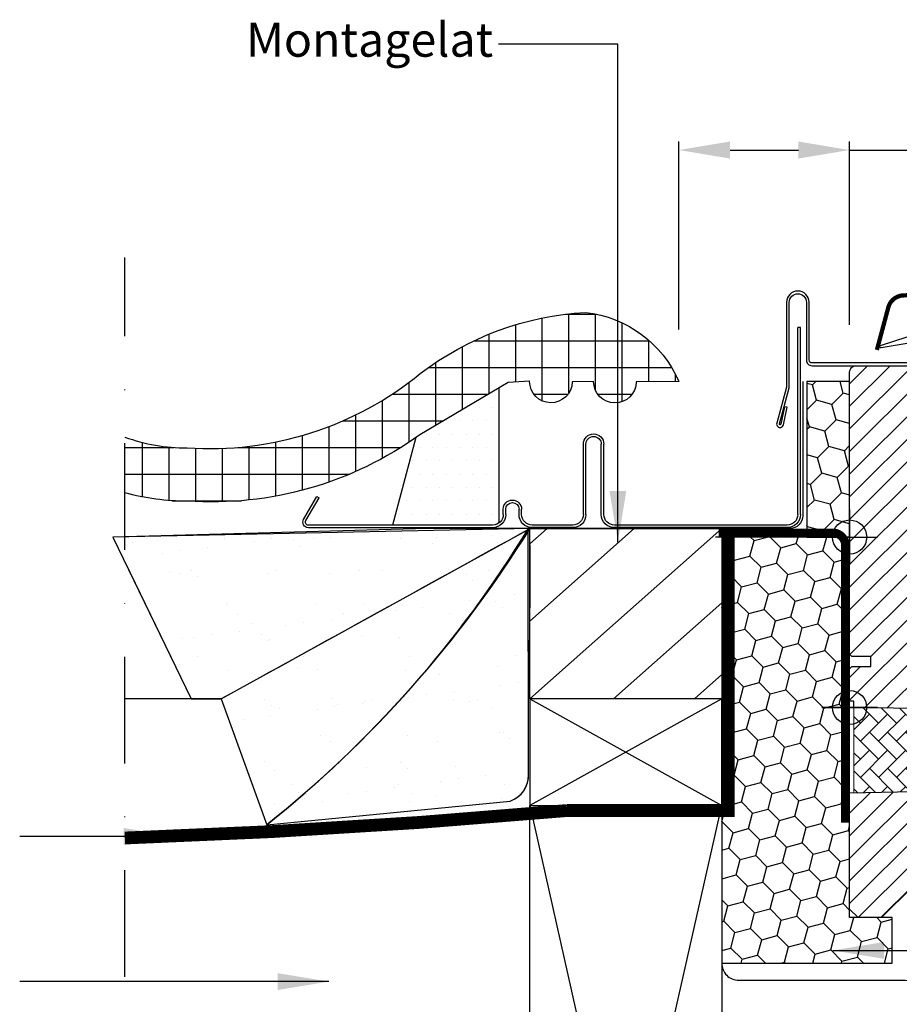
# Model space of a CAD drawing. Units: millimetres. Extents: x -50 to 2150, y -50 to 1535.
# Drawn here: x 1034 to 1241, y 532 to 763 of the extents above; entities that cross this region are included whole.
import ezdxf

# ---------------------------------------------------------------- set-up
doc = ezdxf.new("R2010")
doc.units = ezdxf.units.MM
doc.header["$LTSCALE"] = 50
doc.header["$MEASUREMENT"] = 0
doc.header["$PDSIZE"] = 2
doc.linetypes.add('DASHDOT', pattern=[1, 0.5, -0.25, 0, -0.25])
doc.linetypes.add('DASHED', pattern=[0.75, 0.5, -0.25])
doc.layers.get('0').update_dxf_attribs({"linetype": 'CONTINUOUS'})
doc.layers.get('DEFPOINTS').update_dxf_attribs({"linetype": 'CONTINUOUS'})
for name, color, linetype in [('RAMMER', 7, 'CONTINUOUS'), ('VELUX_BFX', 9, 'CONTINUOUS'), ('VELUX_FLASHING', 4, 'CONTINUOUS'), ('VELUX_HATCH', 1, 'CONTINUOUS'), ('VELUX_INFO', 7, 'CONTINUOUS'), ('VELUX_INSULATION', 1, 'CONTINUOUS'), ('VELUX_INSULATIONFRAME_BDX', 5, 'CONTINUOUS'), ('VELUX_ROOFCONSTRUCTION', 7, 'CONTINUOUS'), ('VELUX_ROOFINGMATERIAL', 3, 'CONTINUOUS'), ('VELUX_ROOFWINDOW', 2, 'CONTINUOUS'), ('VELUX_TEXT_ENGLISH', 7, 'CONTINUOUS'), ('VELUX_UNDERROOF', 3, 'DASHED')]:
    doc.layers.add(name, color=color, linetype=linetype)
doc.styles.add('Verdana', font='verdana.ttf')
doc.dimstyles.new('VERDANA', dxfattribs={"dimtxt": 8, "dimasz": 12, "dimexe": 2, "dimexo": 0, "dimgap": 2, "dimtad": 1, "dimdec": 0, "dimzin": 0, "dimdsep": 46, "dimtxsty": 'Verdana', "dimcen": 0.09, "dimclrd": 256, "dimclre": 256, "dimclrt": 256, "dimadec": 0, "dimazin": 0, "dimtfac": 1, "dimtdec": 0, "dimtix": 1, "dimtmove": 0, "dimatfit": 3, "dimfxl": 0, "dimtolj": 1, "dimtzin": 0, "dimarcsym": 0})
pattern_1 = [(0, (0, 0), (1.5625, 3.125), [0, -3.125])]
pattern_2 = [(37.50000000000001, (0, 0), (-0.5039468648768652, 15.41459015210527), [0, -12.16, 0, -13.6, 0, -13]), (7.499999999999999, (0, 0), (14.15821364214182, 22.57716852183792), [0, -6.56, 0, -10.96, 0, -4.2]), (327.5, (-9.84, 0), (24.91313489401196, 0.04527242829571598), [0, -4, 0, -14.4, 0, -18.8]), (317.5, (-9.84, 0), (24.04901283657835, 7.021404519473993), [0, -2, 0, -9.44, 0, -10.8])]

# ---------------------------------------------------------------- blocks, each defined once
blk = doc.blocks.new('dfælshmæsdhjk')
at = {"layer": 'VELUX_ROOFWINDOW', "color": 1}
blk.add_line((3321.537777373559, 2079.97680814445), (3321.537777373559, 2092.97680814445), dxfattribs=at)
blk.add_lwpolyline([(3328.037777373559, 2086.47680814445), (3315.037777373559, 2086.47680814445)], dxfattribs=at)
blk.add_circle((3321.537777373559, 2086.47680814445), 4, dxfattribs=at)
blk = doc.blocks.new('*D16')
at = {"layer": 'DEFPOINTS', "color": 0, "transparency": 16777216}
for p in [(1228.996802605256, 732.2878465742493), (1228.996802605256, 691.2874053826075), (1188.948144155853, 690.1768081444521)]:
    blk.add_point(p, dxfattribs=at)
at = {"layer": 'VELUX_INFO', "lineweight": -2, "transparency": 16777216}
for p, q in [((1188.948144155853, 690.1768081444521), (1188.948144155853, 734.2878465742493)), ((1228.996802605256, 691.2874053826075), (1228.996802605256, 734.2878465742493)), ((1200.948144155853, 732.2878465742493), (1216.996802605256, 732.2878465742493)), ((1228.996802605256, 732.2878465742493), (1308.442474180473, 732.2878465742493))]:
    blk.add_line(p, q, dxfattribs=at)
at = {"layer": 'VELUX_INFO', "transparency": 16777216}
for points in [[(1200.948144155853, 734.2878465742493), (1200.948144155853, 730.2878465742493), (1188.948144155853, 732.2878465742493)], [(1216.996802605256, 734.2878465742493), (1216.996802605256, 730.2878465742493), (1228.996802605256, 732.2878465742493)]]:
    blk.add_solid(points, dxfattribs=at)
at = {"layer": 'VELUX_INFO', "transparency": 16777216, "insert": (1278.240996678794, 738.4544013089707), "char_height": 8, "attachment_point": 5, "style": 'Verdana'}
blk.add_mtext('\\A1;30-60 mm', dxfattribs=at)
blk = doc.blocks.new('V22 GGL B-B_EDJ og EDN_med sidekarm')
at = {"layer": 'VELUX_HATCH'}
h = blk.add_hatch(dxfattribs=at)
h.set_pattern_fill('ANSI31', color=256, scale=30, style=0)
h.set_pattern_definition([(45, (0.003191827037881012, -1.818989403545856e-12), (-2.651650429449553, 2.651650429449553), [])])
edge = h.paths.add_edge_path()
edge.add_line((1492.003200255764, 607.4999998323638), (1492.003200255764, 591.3112949579972))
edge.add_arc((1490.506812360576, 591.3111995573563), 1.496387898228893, -8.50371801672901, 0.0036528323292941423, ccw=False)
edge.add_line((1491.986749373806, 591.0899233073014), (1486.494002543819, 554.278629273178))
edge.add_arc((1485.010404352122, 554.5000287107187), 1.50002710153814, 269.99919705586973, 351.5123076445875, ccw=False)
edge.add_line((1485.010383330715, 553.0000016093272), (1477.303204738033, 553.0000016093272))
edge.add_line((1477.303204738033, 553.0000016093272), (1477.303204738033, 564.9999998509902))
edge.add_line((1477.303204738033, 564.9999998509902), (1464.803216658962, 564.9999998509902))
edge.add_line((1464.803216658962, 564.9999998509902), (1464.803216658962, 558.000000566246))
edge.add_line((1464.803216658962, 558.000000566246), (1457.503197394741, 550.6999999284762))
edge.add_line((1457.503197394741, 550.6999999284762), (1452.003178798092, 550.6999999284762))
edge.add_line((1452.003178798092, 550.6999999284762), (1450.003204547298, 552.7000002563018))
edge.add_line((1450.003204547298, 552.7000002563018), (1450.003204547298, 580.0000004470367))
edge.add_line((1450.003204547298, 580.0000004470367), (1465.003199652421, 580.261826251859))
edge.add_line((1465.003199652421, 580.261826251859), (1465.003190242182, 599.7381740249712))
edge.add_line((1465.003190242183, 599.7381740249712), (1451.003191672695, 599.9825449358486))
edge.add_line((1451.003191672695, 599.9825449358486), (1451.003191672695, 601.5000000130403))
edge.add_line((1451.003191672695, 601.5000000130403), (1450.003204547298, 601.5000000130403))
edge.add_line((1450.003204547298, 601.5000000130403), (1450.003204547298, 609.100000374021))
edge.add_line((1450.003204547298, 609.100000374021), (1450.503168307674, 609.6000004559774))
edge.add_line((1450.503168307674, 609.6000004559774), (1455.003199778927, 609.6000004559774))
edge.add_line((1455.003199778927, 609.6000004559774), (1455.003199778927, 612.00000010431))
edge.add_line((1455.003199778927, 612.00000010431), (1450.503168307674, 612.00000010431))
edge.add_line((1450.503168307674, 612.00000010431), (1450.003204547298, 612.5000001862663))
edge.add_line((1450.003204547298, 612.5000001862663), (1450.003204547298, 678.6999985575694))
edge.add_arc((1451.503195064293, 678.7000110804929), 1.499990517046832, 89.99923706661951, 180.0004783434491, ccw=False)
edge.add_line((1451.503215037716, 680.2000015974063), (1466.00317736758, 680.2000015974063))
edge.add_arc((1466.003201410951, 678.7000151504617), 1.4999864471373, -0.0006338075248777386, 90.00091839745562, ccw=False)
edge.add_line((1467.503187857998, 678.6999985575694), (1467.503187857998, 676.7000019550342))
edge.add_arc((1468.503204261089, 676.7000163312423), 1.000016403194985, 180.0008236825336, 269.9983225391627)
edge.add_line((1468.503174983394, 675.6999999284762), (1481.503186427486, 675.6999999284762))
edge.add_arc((1481.503197853939, 674.20000086455), 1.49999906396986, -0.00015186869069339082, 90.0004364586203, ccw=False)
edge.add_line((1483.003196917904, 674.1999968886394), (1483.003196917904, 626.0000005364436))
edge.add_line((1483.003196917904, 626.0000005364436), (1490.503189765346, 626.0000005364436))
edge.add_arc((1490.503194455912, 624.4999947365932), 1.500005799857776, 0.00017657187328268265, 90.00017916576178, ccw=False)
edge.add_line((1492.003200255764, 624.4999993592519), (1492.003200255764, 615.5999995768088))
edge.add_arc((1490.503194927011, 615.6000079670994), 1.500005328777252, 314.99975974222787, 359.99967951566066, ccw=False)
edge.add_line((1491.563854419124, 614.5393395796436), (1490.463850699794, 613.4393395856041))
edge.add_arc((1489.403204512186, 614.4999677405176), 1.499967472409051, 269.9992946289982, 315.00048706444903, ccw=False)
edge.add_line((1489.403186046016, 613.0000002682227), (1482.503173552883, 613.0000002682227))
edge.add_line((1482.503173552883, 613.0000002682227), (1482.503173552883, 608.9999996125716))
edge.add_line((1482.503173552883, 608.9999996125716), (1490.503189765346, 608.9999996125716))
edge.add_arc((1490.503196033049, 607.4999953898632), 1.500004222721848, 0.0001696905562766915, 90.0002394079167, ccw=False)
at = {"layer": 'VELUX_HATCH', "linetype": 'Continuous', "lineweight": 0}
h = blk.add_hatch(dxfattribs=at)
h.set_pattern_fill('AR-HBONE', color=256, scale=0.75, angle=90.0000000000002, style=0)
h.set_pattern_definition([(135.0000000000002, (684.234998761629, -233.74982928183), (-4.242640687119285, -1.448003387910605e-14), [9, -3]), (225.0000000000002, (682.113678417878, -231.6285089380799), (-4.242640687119285, -1.448003387910605e-14), [9, -3])])
h.paths.add_polyline_path([(1451.003191672695, 599.9999999999982), (1451.003199778927, 580.0000002801435), (1465.003199652421, 580.261826251859), (1465.003190242183, 599.7381740249712)])
at = {"layer": 'VELUX_FLASHING', "const_width": 1}
blk.add_lwpolyline([(1456.403202648771, 683.9070627797537), (1459.0763862815, 693.8835199150599, -0.3210955957536248), (1462.495485978432, 696.6916811539049, -0.03311765703791724), (1511.310919319085, 696.6916811539049, -0.3210955957518061), (1514.730019016042, 693.8835199150599), (1515.770603019751, 690.0000075436692, 0.7590366192543384), (1519.676217284332, 690.0000075436692), (1520.791619142279, 692.2736555628944, -0.220957183317888), (1523.281996761212, 694.2866563402931, -0.1232947356775746), (1528.139937171205, 694.284280518088, -0.1225949750264225), (1529.780816712533, 693.409449273091, -0.1225949684322672), (1530.820071242515, 691.8674489367222, -1.299175554880086e-08), (1530.927014898087, 691.5736236602916, -2.118763325997646)], format="xyb", dxfattribs=at)
at = {"layer": 'VELUX_FLASHING'}
blk.add_lwpolyline([(1465.948808994397, 680.8499998362076), (1441.203261075381, 680.8476577033307, -0.4142402078069046), (1440.503197394739, 681.5476577004338), (1440.503197394735, 695.0729253228947, 0.9999999999999946), (1435.20319739474, 695.0729253228947), (1435.20319739474, 675.360316260334, -0.06554346281535992), (1435.179345473141, 675.1791429287623), (1432.909930675249, 666.7095715995729, 1.036078007654322), (1434.468133972665, 666.3506992141265), (1435.337196340857, 670.4393161984881), (1434.701400400381, 670.5744587975205), (1433.830592388695, 666.4776292062143, -1.049044654650021), (1433.537806131575, 666.5414274475952), (1435.80719726023, 675.0109105494466, 0.06554346281496141), (1435.853197394739, 675.360316260334), (1435.853197394737, 695.0729253228947, -0.9999999999999946), (1439.853197394737, 695.0729253228947), (1439.853197394739, 681.5476577004338, 0.4142402078070814), (1441.203320207405, 680.1976577060213), (1465.948745313755, 680.200000235438)], format="xyb", dxfattribs=at)
at = {"layer": 'VELUX_HATCH', "linetype": 'Continuous', "lineweight": 0}
blk.add_lwpolyline([(1451.003191672695, 599.9999999999982), (1451.003199778927, 580.0000002801435), (1465.003199652421, 580.261826251859), (1465.003190242183, 599.7381740249712), (1451.003191672695, 599.9999999999982)], dxfattribs=at)
at = {"layer": 'VELUX_INFO', "color": 1}
for p, q in [((1450.003197394741, 593.4999999999982), (1450.003197394741, 606.4999999999982)), ((1443.503197394741, 599.9999999999982), (1456.503197394741, 599.9999999999982))]:
    blk.add_line(p, q, dxfattribs=at)
blk.add_circle((1450.003197394741, 599.9999999999982), 4, dxfattribs=at)
at = {"layer": 'VELUX_ROOFWINDOW', "color": 1}
blk.add_lwpolyline([(1466.614784715739, 681.8153868960799, -0.9400516832953323), (1465.314329862829, 681.3041672167801), (1463.995591420236, 684.1322109332614, -0.232777503998962), (1464.004898941475, 684.573738216799, 0.5400649957635194), (1463.513380270851, 685.4485908774386), (1457.422480476907, 684.3971331695357, -0.9336978643609705), (1457.22752800791, 684.9630877378422), (1463.513380270851, 686.9514091225574, 0.5400649957635306), (1464.004898941477, 687.8262617831988, -0.2327775039989654), (1463.995591420236, 688.2677890667346), (1465.314329862829, 691.0958327832159, -0.9400516832953335), (1466.614784715739, 690.584613103918, 0.05842045684268863), (1465.938797149482, 687.1810776636594, 0.3528525644887428), (1466.151120760896, 686.8701075871759, -0.7426039674520288), (1466.151120760896, 685.5298924128201, 0.3528525644887346), (1465.938797149482, 685.2189223363366, 0.05842045684268851)], format="xyb", close=True, dxfattribs=at)
at = {"layer": 'VELUX_ROOFWINDOW'}
blk.add_lwpolyline([(1464.803216658962, 558.000000566246), (1457.503197394741, 550.6999999284762), (1452.003178798092, 550.6999999284762), (1450.003204547298, 552.7000002563018), (1450.003204547298, 580.0000004470367), (1465.003199652421, 580.261826251859)], dxfattribs=at)
blk.add_lwpolyline([(1465.003190242183, 599.7381740249712), (1451.003191672695, 599.9825449358486), (1451.003191672695, 601.5000000130403), (1450.003204547298, 601.5000000130403), (1450.003204547298, 609.100000374021), (1450.503168307674, 609.6000004559774), (1455.003199778927, 609.6000004559774), (1455.003199778927, 612.00000010431), (1450.503168307674, 612.00000010431), (1450.003204547298, 612.5000001862663), (1450.003204547298, 678.6999985575694, -0.4142199077336921), (1451.503215037716, 680.2000015974063), (1466.00317736758, 680.2000015974063, -0.4142214971911968)], format="xyb", dxfattribs=at)
blk = doc.blocks.new('V22_sidestykke EDJ')
at = {"layer": 'VELUX_FLASHING'}
for p, q in [((11.55000556770437, 45.30000000000086), (11.55000556770437, 89.20000000000005)), ((11.55000556770437, 89.20000000000005), (12.15000556770474, 89.20000000000005)), ((12.15000556770474, 45.30000000000086), (12.15000556770474, 89.20000000000005)), ((57.65000556770474, 45.30000000000086), (57.65000556770474, 61.80000000000086)), ((58.25000556770465, 45.30000000000086), (58.25000556770465, 61.80000000000086)), ((61.85000556770456, 45.30000000000086), (61.85000556770456, 61.80000000000086)), ((62.45000556770492, 45.30000000000086), (62.45000556770492, 61.80000000000086)), ((124.9734821323325, 49.51743901241569), (124.453866890062, 49.21743901241574)), ((127.5562233503538, 43.84400000000073), (124.453866890062, 49.21743901241574)), ((128.0758385926242, 44.14400000000091), (124.9734821323325, 49.51743901241569)), ((76.95000556770492, 45.30000000000064), (76.95000556770492, 46.54000000000065)), ((77.55000556770437, 45.30000000000086), (77.55000556770437, 46.54000000000065)), ((80.65000556770474, 45.29400000000078), (80.65000556770474, 46.54000000000065)), ((81.25000556770465, 45.29400000000078), (81.25000556770465, 46.54000000000065)), ((14.65000556770474, 42.80000000000086), (55.15000556770474, 42.80000000000086)), ((14.65000556770474, 42.20000000000073), (55.15000556770474, 42.20000000000073)), ((64.95000556770492, 42.80000000000086), (74.45000556770492, 42.80000000000086)), ((64.95000556770492, 42.20000000000073), (74.45000556770492, 42.20000000000073)), ((83.75000556770465, 42.79400000000078), (126.9500055677049, 42.79400000000078)), ((83.75000556770465, 42.19400000000064), (126.9500055677049, 42.19400000000064))]:
    blk.add_line(p, q, dxfattribs=at)
for centre, radius, start, end in [((60.05000556770437, 61.80000000000086), 2.4, 0, 180), ((60.05000556770437, 61.80000000000086), 1.8, 0, 180), ((79.10000556770456, 46.54000000000065), 2.15, 0, 180), ((79.10000556770456, 46.54000000000065), 1.55, 0, 180), ((14.65000556770474, 45.30000000000086), 3.1, 180, 270), ((14.65000556770474, 45.30000000000086), 2.5, 180, 270), ((55.15000556770474, 45.30000000000086), 2.5, 270, 0), ((55.15000556770474, 45.30000000000086), 3.1, 270, 0), ((64.95000556770492, 45.30000000000086), 3.1, 180, 270), ((64.95000556770492, 45.30000000000086), 2.5, 180, 270), ((74.45000556770492, 45.30000000000086), 2.5, 270, 0), ((74.45000556770492, 45.30000000000086), 3.1, 270, 0), ((83.75000556770465, 45.29400000000078), 3.1, 180, 270), ((83.75000556770465, 45.29400000000078), 2.5, 180, 270), ((126.9500055677049, 43.49400000000082), 1.3, 270, 29.99999999999727), ((126.9500055677049, 43.49400000000082), 0.7, 270, 29.99999999999727)]:
    blk.add_arc(centre, radius, start, end, dxfattribs=at)

msp = doc.modelspace()

# ---------------------------------------------------------------- hatches: boundary and pattern name
at = {"layer": 'VELUX_HATCH'}
h = msp.add_hatch(dxfattribs=at)
h.set_pattern_fill('ANSI37', color=256, scale=50, angle=45, style=0)
h.set_pattern_definition([(90, (-5.587681441531004, 0), (-6.25, 1.332267629550188e-15), []), (180, (-5.587681441531004, 0), (-1.332267629550188e-15, -6.25), [])])
edge = h.paths.add_edge_path()
edge.add_line((1058.993605210512, 664.9410818672975), (1058.993605210512, 651.8314149792718))
edge.add_arc((1073.298194299901, 704.0677534053275), 54.15954506066026, 254.6853632334706, 270.4070083123138)
edge.add_arc((1079.383832302361, 733.0692255447989), 83.35483129510814, 266.0782913787099, 305.8335910594298)
edge.add_line((1128.182507964907, 665.4917355513279), (1148.920676756572, 677.7547281960507))
edge.add_line((1148.920676756572, 677.7547281960507), (1153.948892244206, 678.048552859082))
edge.add_arc((1158.94847333605, 677.9838311001531), 4.999999999999559, 179.2583225610452, 358.6838310968403)
edge.add_line((1163.947154171726, 677.868983797021), (1168.948418170201, 677.9506149304016))
edge.add_arc((1173.948390587276, 677.9340068455313), 5.000000000000084, 179.8096850162642, 359.8096850162628)
edge.add_line((1178.948363004352, 677.9173987606608), (1188.948151308411, 677.9824669865045))
edge.add_arc((1164.076057837295, 667.2432175986213), 27.09155792956641, 23.35367608009193, 83.69380636656568)
edge.add_arc((1170.917988855613, 624.1903246641874), 70.08723549914066, 93.16215042200962, 127.4487259382436)
edge.add_arc((1078.929656454908, 740.2557249854456), 78.02909766388866, 266.079127988615, 309.2521600579005, ccw=False)
edge.add_arc((1073.298194299902, 704.0677534053319), 41.65954506066469, 249.9177453798144, 270.40700831231175, ccw=False)
h = msp.add_hatch(dxfattribs=at)
h.set_pattern_fill('DOTS', color=256, scale=50, style=0)
h.set_pattern_definition(pattern_1)
h.paths.add_polyline_path([(1146.746811342666, 662.7855384484689), (1146.746811342666, 676.469267755973), (1128.182507964907, 665.4917355513279, -0.00352864734897614), (1127.223854314968, 664.8097192905834), (1124.170855513297, 653.3609737843179), (1121.746811342666, 644.2708081444525), (1145.246811342666, 644.2708081444525, 0.1622776601683793), (1146.746811342666, 644.7708081444525)])
h = msp.add_hatch(dxfattribs=at)
h.set_pattern_fill('AR-SAND', color=256, scale=8, style=0)
h.set_pattern_definition(pattern_2)
h.paths.add_polyline_path([(1153.99680260549, 628.0917514699707), (1153.996802605635, 643.47597064458), (1058.993605210512, 641.5341336574662), (1058.993605210512, 635.6615551269723), (1074.515862825813, 603.4768081444514), (1081.564383627056, 603.4768081444527, 0.0001093471116882171), (1095.498106616715, 608.1976703956498)])
h = msp.add_hatch(dxfattribs=at)
h.set_pattern_fill('AR-SAND', color=256, scale=8, style=0)
h.set_pattern_definition(pattern_2)
h.paths.add_polyline_path([(1153.996802605442, 623.0246551764325), (1153.996802605488, 628.0917094691504, -0.0005675481281051654), (1081.698724982196, 603.5222916886123), (1081.573079805157, 603.4528949772141), (1092.29829972552, 573.9601713507966, -0.075574594571865)])
h = msp.add_hatch(dxfattribs=at)
h.set_pattern_fill('AR-SAND', color=256, scale=8, style=0)
h.set_pattern_definition(pattern_2)
h.paths.add_polyline_path([(1153.697625484045, 603.6834917117776, 0.003759084696406621), (1153.996802605429, 621.7124854174772), (1153.996802605442, 623.0246551764324, 0.07465912518191835), (1092.298299725499, 573.9601713507734), (1149.34795708407, 579.5386486235304, 0.3314450514203239), (1153.697613633714, 585.8098130350168)])
h = msp.add_hatch(dxfattribs=at)
h.set_pattern_fill('DOTS', color=256, scale=50, style=0)
h.set_pattern_definition(pattern_1)
edge = h.paths.add_edge_path()
edge.add_line((1257.296884087424, 309.9768181580373), (1206.877677595931, 309.9768181580364))
edge.add_arc((1206.877677595932, 311.9768181580368), 2.000000000000455, 194.9999999999768, 269.99999999998045, ccw=False)
edge.add_line((1204.945825943353, 311.4591800678324), (1202.330958261134, 321.2179991129349))
edge.add_arc((1203.296884087424, 321.4768181580368), 1.000000000000103, 123.66750861450689, 194.9999999999659, ccw=False)
edge.add_line((1202.742511535085, 322.3090867884764), (1205.996807850465, 324.4768338936562))
edge.add_line((1205.996807850465, 324.4768338936562), (1207.296904362306, 324.4768338936572))
edge.add_line((1207.296904362306, 324.4768338936572), (1207.296904362306, 322.476800038218))
edge.add_line((1207.296904362306, 322.476800038218), (1211.296852863893, 322.4768000382189))
edge.add_line((1211.296852863893, 322.4768000382189), (1211.296852863893, 317.9768281716113))
edge.add_line((1211.296852863893, 317.9768281716113), (1208.971794880494, 317.9768281716113))
edge.add_line((1208.971794880494, 317.9768281716113), (1208.796795643434, 319.9768024224047))
edge.add_line((1208.796795643434, 319.9768024224047), (1205.769356526001, 319.9768024224047))
edge.add_line((1205.769356526001, 319.9768024224047), (1207.644995487794, 312.9768329399819))
edge.add_line((1207.644995487794, 312.9768329399819), (1256.296929157838, 312.9768329399828))
edge.add_line((1256.296929157838, 312.9768329399828), (1256.296929157838, 315.976794316173))
edge.add_line((1256.296929157838, 315.976794316173), (1251.29693392621, 315.976794316173))
edge.add_line((1251.29693392621, 315.976794316173), (1251.29693392621, 318.4767919319863))
edge.add_line((1251.29693392621, 318.4767919319863), (1256.296929157838, 318.4767919319872))
edge.add_line((1256.296929157838, 318.4767919319872), (1256.296929157838, 326.4768081444506))
edge.add_line((1256.296929157838, 326.4768081444506), (1259.296830929384, 326.4768081444506))
edge.add_line((1259.296830929384, 326.4768081444506), (1259.296884087423, 311.9768181580382))
edge.add_arc((1257.296884087423, 311.9768181580373), 2, -89.99999999997402, 2.5977442419389263e-11, ccw=False)
edge = h.paths.add_edge_path()
edge.add_line((1256.296809948549, 318.4767919319872), (1256.296809948549, 526.4768046426777))
edge.add_line((1256.296809948549, 526.4768046426777), (1256.296809948549, 562.4768073397925))
edge.add_line((1256.296809948549, 562.4768073397925), (1253.987427986726, 566.4768079954436))
edge.add_line((1253.987427986726, 566.4768079954436), (1247.451540268525, 566.4768079954436))
edge.add_line((1247.451540268525, 566.4768079954436), (1246.296819485292, 564.476807667618))
edge.add_line((1246.296819485292, 564.476807667618), (1246.296819485292, 526.4768046426777))
edge.add_line((1246.296819485292, 526.4768046426777), (1246.296819485292, 318.4767919319872))
edge.add_line((1246.296819485292, 318.4767919319872), (1250.296827591523, 318.4767919319872))
edge.add_line((1250.296827591523, 318.4767919319872), (1250.296827591523, 326.4768081444506))
edge.add_line((1250.296827591523, 326.4768081444506), (1252.596792019471, 326.4768081444506))
edge.add_line((1252.596792019471, 326.4768081444506), (1252.596792019471, 318.4767919319872))
edge.add_line((1252.596792019471, 318.4767919319872), (1256.296929157838, 318.4767919319863))
at = {"layer": 'VELUX_INSULATIONFRAME_BDX'}
h = msp.add_hatch(dxfattribs=at)
h.set_pattern_fill('HONEY', color=256, scale=30, angle=45, style=0)
h.set_pattern_definition([(45, (-464.9835261236581, -135.4135514542329), (1.681079020350109, 6.27387226799855), [3.75, -7.5]), (165, (-464.9835261236581, -135.4135514542329), (-6.273872274360491, -1.681078996607022), [3.75, -7.5]), (105, (-464.9835261236581, -135.4135514542329), (-4.592793254010382, 4.592793271391528), [-7.5, 3.75])])
h.paths.add_polyline_path([(1218.996802605256, 641.4768081418163), (1228.996802605256, 641.4768081418163), (1228.996802605256, 677.9768081418163), (1218.996802605256, 677.9768081418163)])
h = msp.add_hatch(dxfattribs=at)
h.set_pattern_fill('HONEY', color=256, scale=30, angle=45, style=0)
h.set_pattern_definition([(135, (-7466.520829485969, 2126.014577908732), (-1.681079020350109, 6.27387226799855), [3.75, -7.5]), (15.00000000000001, (-7466.520829485969, 2126.014577908732), (6.273872274360491, -1.681078996607022), [3.75, -7.5]), (75.00000000000007, (-7466.520829485969, 2126.014577908732), (4.592793254010382, 4.592793271391528), [-7.5, 3.75])])
edge = h.paths.add_edge_path()
edge.add_line((1198.996802605258, 602.4768081431341), (1198.996802605258, 541.476808144452))
edge.add_line((1198.996802605258, 541.476808144452), (1238.996802605258, 541.476808144452))
edge.add_line((1238.996802605258, 541.476808144452), (1238.996802605258, 552.1768081444523))
edge.add_line((1238.996802605258, 552.1768081444523), (1228.996802605258, 552.1768081444523))
edge.add_line((1228.996802605258, 552.1768081444523), (1228.996802605258, 641.4768081418172))
edge.add_line((1228.996802605258, 641.4768081418172), (1198.996802605258, 641.4768081418172))
edge.add_line((1198.996802605258, 641.4768081418172), (1198.996802605258, 603.4768081431346))

# ---------------------------------------------------------------- linework, layer by layer
for p, q in [((1153.996802605635, 643.4768081422377), (1153.996802605635, 643.4768081422377)), ((1228.996802605256, 601.4768081444518), (1228.996802605256, 641.4768081444518))]:
    msp.add_line(p, q)
at = {"layer": 'VELUX_BFX'}
for p, q in [((1153.701238021381, 585.5946405901752), (1153.582769448502, 643.4675079304772)), ((1081.564383627046, 603.4768081444518), (1092.29829972552, 573.9601713507966)), ((1092.298299725499, 573.9601713507734), (1149.34795708407, 579.5386486235304))]:
    msp.add_line(p, q, dxfattribs=at)
for points in [[(1217.996802605256, 677.9768081418164), (1217.996802605256, 646.476808141663, -0.4142135623758526), (1214.996802605228, 643.476808141663), (1129.99680260527, 643.4768081424638), (1058.993605210512, 641.5528059512174)], [(1058.993605210512, 635.6615551269718), (1074.515862825813, 603.4768081444515), (1081.564383627061, 603.4768081444518), (1092.298299725499, 573.9601713507734), (1149.34795708407, 579.5386486235304, 0.3314450514203239), (1153.697613633714, 585.8098130350168), (1153.697625484045, 603.6834917117776, 0.008296539811533889), (1153.996802605635, 643.4768081422377), (1198.996802605261, 643.4768081418124)], [(1153.354348536418, 643.0993351176013, -0.0003034958624685818), (1081.564383627061, 603.4768081444518)], [(1153.578958391507, 643.4674300336102, -0.08798131278755854), (1092.298299725499, 573.9601713507734)]]:
    msp.add_lwpolyline(points, format="xyb", dxfattribs=at)
msp.add_lwpolyline([(1056.188989238713, 641.4768081444518), (1074.515862825813, 603.4768081444515), (1081.616375432148, 603.4768081444518), (1154.037776670804, 643.4768081422374), (1154.037776670804, 643.4768081422374), (1056.188989238713, 641.4768081444518)], dxfattribs=at)
for centre, radius, start, end in [((921.1344799282049, 788.1495840671197), 274.1790614313617, 308.6291777091918, 328.1526483493101), ((1147.312252975358, 585.5946405901756), 6.388985046022299, 288.5799211544033, 359.999999999997)]:
    msp.add_arc(centre, radius, start, end, dxfattribs=at)
at = {"layer": 'VELUX_FLASHING'}
for p, q in [((1146.760914484157, 644.7708081444525), (1146.760914484157, 676.4776072927036)), ((1127.241200183775, 664.821879518019), (1121.760914484157, 644.2708081444525))]:
    msp.add_line(p, q, dxfattribs=at)
at = {"layer": 'VELUX_HATCH'}
for p, q in [((1153.996802605257, 603.4768081444515), (1198.996802605256, 643.4768081418138)), ((1153.996802605429, 621.712485417479), (1178.481665672136, 643.4768081420062)), ((1153.996802605601, 639.9035579820638), (1158.016709036019, 643.4768081421997)), ((1173.645902945181, 603.4768081444515), (1198.996802605256, 626.0109411741444)), ((1192.573235274532, 603.4768081433222), (1198.996802605256, 609.1866457702557))]:
    msp.add_line(p, q, dxfattribs=at)
at = {"layer": 'VELUX_INFO', "color": 1, "linetype": 'DASHDOT'}
msp.add_line((1058.993605210512, 287.7744294071521), (1058.993605210512, 707.0744294071519), dxfattribs=at)
at = {"layer": 'VELUX_INFO', "color": 5}
for p, q in [((1228.996805258189, 647.9768081444522), (1228.996805258189, 634.9768081444522)), ((1222.496805258189, 641.4768081444518), (1235.496805258185, 641.4768081444518))]:
    msp.add_line(p, q, dxfattribs=at)
msp.add_circle((1228.996805258189, 641.4768081444522), 4, dxfattribs=at)
at = {"layer": 'VELUX_INSULATION'}
msp.add_lwpolyline([(1198.996802605256, 541.4768081444515, 0.4142213538727031), (1202.996909012337, 537.4768081458668), (1242.058907947706, 537.4773276909344, -0.9999999999999999), (1242.058907947706, 529.4773276909344)], format="xyb", dxfattribs=at)
at = {"layer": 'VELUX_INSULATIONFRAME_BDX'}
msp.add_lwpolyline([(1218.996802605256, 641.4768081418163), (1228.996802605256, 641.4768081418163), (1228.996802605256, 677.9768081418163), (1218.996802605256, 677.9768081418163)], close=True, dxfattribs=at)
msp.add_lwpolyline([(1198.996802605256, 602.4768081431341), (1198.996802605256, 541.4768081444515), (1238.996802605256, 541.4768081444515), (1238.996802605256, 552.1768081444518), (1228.996802605256, 552.1768081444518), (1228.996802605256, 641.4768081418163), (1198.996802605256, 641.4768081418163), (1198.996802605256, 603.4768081431341)], dxfattribs=at)
at = {"layer": 'VELUX_ROOFCONSTRUCTION'}
for p, q in [((1153.996802605257, 603.4768081444515), (1153.996802605635, 643.4768081422377)), ((1198.996802605249, 641.4768081418138), (1197.509905340322, 641.4768081418277)), ((1081.616375432148, 603.4768081444518), (1058.993605210512, 603.4768081444518)), ((1153.996802605257, 603.4768081444515), (1198.996802605256, 578.4768081444515)), ((1198.996802605256, 603.4768081431341), (1153.996802605257, 578.4768081444515)), ((1153.996802605257, 378.4768081444515), (1198.996802605256, 578.4768081444513)), ((1153.996802605256, 578.4768081444511), (1198.996802605257, 378.4768081444515))]:
    msp.add_line(p, q, dxfattribs=at)
for points in [[(1153.996802605257, 578.4768081444515), (1198.996802605256, 578.4768081444513), (1198.996802605256, 603.4768081431341), (1153.996802605257, 603.4768081444515)], [(1153.996802605257, 378.4768081444515), (1153.996802605256, 578.4768081444511), (1198.996802605256, 578.4768081444513), (1198.996802605257, 378.4768081444515)]]:
    msp.add_lwpolyline(points, close=True, dxfattribs=at)
at = {"layer": 'VELUX_ROOFINGMATERIAL', "linetype": 'Continuous'}
for points in [[(1058.993605210512, 664.9410818672975, 0.0896402213364322), (1073.594126018932, 662.4092594445654, 0.1906382532197963), (1128.301360330591, 679.8324270064991, -0.1507295914512158), (1167.051842158231, 694.1708468802035, -0.2695404782082036), (1188.948151308411, 677.9824669865045), (1178.948363004352, 677.9173987606608, -0.9999999999999999), (1168.948418170201, 677.9506149304016), (1163.947154171726, 677.868983797021, -0.9902230215179461), (1153.948500918974, 678.0004391850123)], [(1153.948892244206, 678.048552859082), (1148.920676756572, 677.7547281960508), (1128.182507964907, 665.4917355513279, -0.1752262846675388), (1073.6829207113, 649.9095748284398, -0.06870642365602403), (1058.993605210512, 651.8314149792718, -0.06870642365602403)]]:
    msp.add_lwpolyline(points, format="xyb", dxfattribs=at)
at = {"layer": 'VELUX_ROOFWINDOW', "color": 3, "const_width": 2}
msp.add_lwpolyline([(1198.253353974748, 642.4768081444516), (1224.996802605256, 642.4768081444521, -0.4142135623730973), (1227.996802605256, 639.4768081444521), (1227.996802605257, 574.4768081444506)], format="xyb", dxfattribs=at)
at = {"layer": 'VELUX_UNDERROOF', "const_width": 3}
msp.add_lwpolyline([(1200.497778331386, 641.476808144452), (1200.496802605257, 577.3020169866227), (1162.739322465246, 577.3020169866227, -0.01375628954465719), (1058.993605210512, 570.8502910995508, -0.01375628954465719)], format="xyb", dxfattribs=at)

# ---------------------------------------------------------------- block references
msp.add_blockref('V22 GGL B-B_EDJ og EDN_med sidekarm', (-221.0063947894846, 1.476808144453571))
at = {"layer": 'RAMMER', "color": 6}
msp.add_blockref('dfælshmæsdhjk', (-2092.540974768303, -1484.999999999999), dxfattribs=at)
at = {"layer": 'VELUX_FLASHING', "xscale": -1}
msp.add_blockref('V22_sidestykke EDJ', (1228.996816910371, 601.4768081444518), dxfattribs=at)

# ---------------------------------------------------------------- texts
at = {"layer": 'VELUX_TEXT_ENGLISH', "insert": (1145.389042248583, 757.1477676625037), "char_height": 8, "attachment_point": 6, "style": 'Verdana'}
msp.add_mtext('Montagelat', dxfattribs=at)

# ---------------------------------------------------------------- dimensions: what is measured, and where the dimension line sits
at = {"layer": 'VELUX_INFO'}
dim = msp.add_linear_dim(base=(1228.996802605256, 732.2878465742493), p1=(1188.948144155853, 690.1768081444521), p2=(1228.996802605256, 691.2874053826075), text='30-60 mm', dimstyle='VERDANA', override={"dimpost": ' mm'}, dxfattribs=at)
dim.commit()
dim.dimension.update_dxf_attribs({"geometry": '*D16', "text_midpoint": (1278.240996678794, 732.2878465742493), "dimtype": 160})

# ---------------------------------------------------------------- leaders
at = {"layer": 'VELUX_TEXT_ENGLISH'}
for points in [[(1174.644768144489, 640.3080506881874), (1174.644768144451, 757.1390083802625), (1146.603948034473, 757.1390083802625)], [(1070.720716475173, 571.225489977651), (1034.333025080006, 571.225489977651)], [(1106.862119019047, 537.1611479864591), (1034.333025080006, 537.1611479864591)]]:
    msp.add_leader(points, dimstyle='VERDANA', override={"dimgap": 2, "dimtad": 0}, dxfattribs=at)
at = {"layer": 'VELUX_TEXT_ENGLISH', "annotation_type": 0, "has_hookline": 1, "hookline_direction": 0, "text_width": 140.0026863666891}
msp.add_leader([(1225.067029290106, 544.4768059912351), (1283.359936579924, 544.4768059912351)], dimstyle='VERDANA', override={"dimgap": 2, "dimtad": 0}, dxfattribs=at)

doc.saveas('drawing.dxf')
